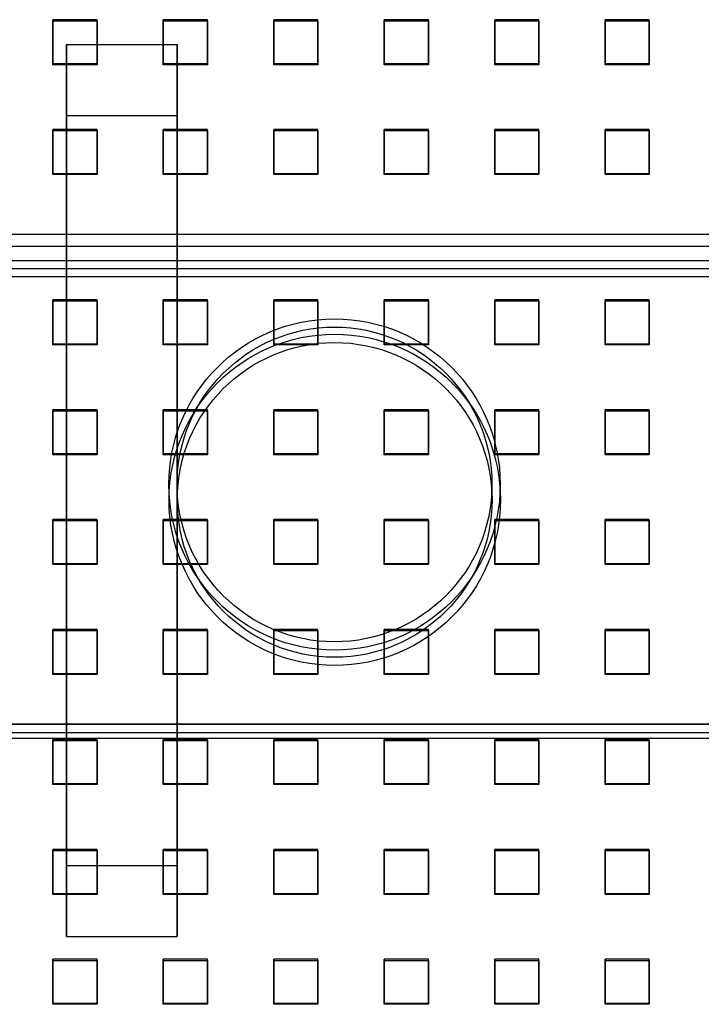
# Model space of a CAD drawing. Units: millimetres. Extents: x -1 to 297, y 0 to 200.
# Drawn here: x 48 to 55, y 135 to 147 of the extents above; entities that cross this region are included whole.
import ezdxf

# ---------------------------------------------------------------- set-up
doc = ezdxf.new("R2010")
doc.units = ezdxf.units.MM

msp = doc.modelspace()

# ---------------------------------------------------------------- linework, layer by layer
at = {"color": 7, "linetype": 'Continuous', "lineweight": 25}
for p, q in [((48.6411828, 146.5514867), (48.1411828, 146.5514867)), ((48.1411828, 146.5395915), (48.1411828, 146.5514867)), ((48.1411828, 146.5514867), (48.1411828, 146.0537558)), ((48.1411828, 146.5395915), (48.6411828, 146.5395915)), ((48.1411828, 146.0418606), (48.1411828, 146.5395915)), ((48.6411828, 146.5395915), (48.6411828, 146.5514867)), ((48.6411828, 146.0537558), (48.6411828, 146.5514867)), ((48.6411828, 146.5395915), (48.6411828, 146.0418606)), ((49.8911828, 146.5514867), (49.3911828, 146.5514867)), ((49.3911828, 146.5395915), (49.3911828, 146.5514867)), ((49.3911828, 146.5514867), (49.3911828, 146.0537558)), ((49.3911828, 146.5395915), (49.8911828, 146.5395915)), ((49.3911828, 146.0418606), (49.3911828, 146.5395915)), ((49.8911828, 146.0537558), (49.8911828, 146.5514867)), ((49.8911828, 146.5395915), (49.8911828, 146.5514867)), ((49.8911828, 146.5395915), (49.8911828, 146.0418606)), ((51.1411828, 146.5514867), (50.6411828, 146.5514867)), ((50.6411828, 146.5395915), (50.6411828, 146.5514867)), ((50.6411828, 146.5514867), (50.6411828, 146.0537558)), ((50.6411828, 146.5395915), (51.1411828, 146.5395915)), ((50.6411828, 146.0418606), (50.6411828, 146.5395915)), ((51.1411828, 146.5395915), (51.1411828, 146.5514867)), ((51.1411828, 146.0537558), (51.1411828, 146.5514867)), ((51.1411828, 146.5395915), (51.1411828, 146.0418606)), ((51.8911828, 146.5395915), (51.8911828, 146.5514867)), ((51.8911828, 146.5514867), (51.8911828, 146.0537558)), ((52.3911828, 146.5514867), (51.8911828, 146.5514867)), ((51.8911828, 146.0418606), (51.8911828, 146.5395915)), ((51.8911828, 146.5395915), (52.3911828, 146.5395915)), ((52.3911828, 146.0537558), (52.3911828, 146.5514867)), ((52.3911828, 146.5395915), (52.3911828, 146.5514867)), ((52.3911828, 146.5395915), (52.3911828, 146.0418606)), ((53.6411828, 146.5514867), (53.1411828, 146.5514867)), ((53.1411828, 146.5395915), (53.1411828, 146.5514867)), ((53.1411828, 146.5514867), (53.1411828, 146.0537558)), ((53.1411828, 146.5395915), (53.6411828, 146.5395915)), ((53.1411828, 146.0418606), (53.1411828, 146.5395915)), ((53.6411828, 146.5395915), (53.6411828, 146.5514867)), ((53.6411828, 146.0537558), (53.6411828, 146.5514867)), ((53.6411828, 146.5395915), (53.6411828, 146.0418606)), ((54.3911828, 146.5395915), (54.3911828, 146.5514867)), ((54.8911828, 146.5514867), (54.3911828, 146.5514867)), ((54.3911828, 146.5514867), (54.3911828, 146.0537558)), ((54.3911828, 146.0418606), (54.3911828, 146.5395915)), ((54.3911828, 146.5395915), (54.8911828, 146.5395915)), ((54.8911828, 146.0537558), (54.8911828, 146.5514867)), ((54.8911828, 146.5395915), (54.8911828, 146.5514867)), ((54.8911828, 146.5395915), (54.8911828, 146.0418606)), ((48.2974328, 136.9762135), (48.2974328, 146.2696522)), ((48.2974328, 146.2696522), (49.5474328, 146.2696522)), ((48.2974328, 146.2696522), (48.2974328, 145.4661677)), ((49.5474328, 136.9762135), (49.5474328, 146.2696522)), ((49.5474328, 146.2696522), (49.5474328, 145.4661677)), ((48.1411828, 146.0418606), (48.1411828, 146.0537558)), ((48.1411828, 146.0537558), (48.6411828, 146.0537558)), ((48.6411828, 146.0418606), (48.1411828, 146.0418606)), ((48.6411828, 146.0418606), (48.6411828, 146.0537558)), ((49.3911828, 146.0418606), (49.3911828, 146.0537558)), ((49.3911828, 146.0537558), (49.8911828, 146.0537558)), ((49.8911828, 146.0418606), (49.3911828, 146.0418606)), ((49.8911828, 146.0418606), (49.8911828, 146.0537558)), ((50.6411828, 146.0418606), (50.6411828, 146.0537558)), ((50.6411828, 146.0537558), (51.1411828, 146.0537558)), ((51.1411828, 146.0418606), (50.6411828, 146.0418606)), ((51.1411828, 146.0418606), (51.1411828, 146.0537558)), ((51.8911828, 146.0418606), (51.8911828, 146.0537558)), ((51.8911828, 146.0537558), (52.3911828, 146.0537558)), ((52.3911828, 146.0418606), (51.8911828, 146.0418606)), ((52.3911828, 146.0418606), (52.3911828, 146.0537558)), ((53.1411828, 146.0418606), (53.1411828, 146.0537558)), ((53.1411828, 146.0537558), (53.6411828, 146.0537558)), ((53.6411828, 146.0418606), (53.1411828, 146.0418606)), ((53.6411828, 146.0418606), (53.6411828, 146.0537558)), ((54.3911828, 146.0418606), (54.3911828, 146.0537558)), ((54.3911828, 146.0537558), (54.8911828, 146.0537558)), ((54.8911828, 146.0418606), (54.3911828, 146.0418606)), ((54.8911828, 146.0418606), (54.8911828, 146.0537558)), ((48.2974328, 145.4661677), (48.2974328, 136.172729)), ((48.2974328, 145.4661677), (49.5474328, 145.4661677)), ((49.5474328, 145.4661677), (49.5474328, 136.172729)), ((48.6411828, 145.3071595), (48.1411828, 145.3071595)), ((48.1411828, 145.2952642), (48.1411828, 145.3071595)), ((48.1411828, 145.3071595), (48.1411828, 144.8094286)), ((48.1411828, 145.2952642), (48.6411828, 145.2952642)), ((48.1411828, 144.7975333), (48.1411828, 145.2952642)), ((48.6411828, 145.2952642), (48.6411828, 145.3071595)), ((48.6411828, 144.8094286), (48.6411828, 145.3071595)), ((48.6411828, 145.2952642), (48.6411828, 144.7975333)), ((49.8911828, 145.3071595), (49.3911828, 145.3071595)), ((49.3911828, 145.2952642), (49.3911828, 145.3071595)), ((49.3911828, 145.3071595), (49.3911828, 144.8094286)), ((49.3911828, 145.2952642), (49.8911828, 145.2952642)), ((49.3911828, 144.7975333), (49.3911828, 145.2952642)), ((49.8911828, 145.2952642), (49.8911828, 145.3071595)), ((49.8911828, 144.8094286), (49.8911828, 145.3071595)), ((49.8911828, 145.2952642), (49.8911828, 144.7975333)), ((51.1411828, 145.3071595), (50.6411828, 145.3071595)), ((50.6411828, 145.2952642), (50.6411828, 145.3071595)), ((50.6411828, 145.3071595), (50.6411828, 144.8094286)), ((50.6411828, 145.2952642), (51.1411828, 145.2952642)), ((50.6411828, 144.7975333), (50.6411828, 145.2952642)), ((51.1411828, 145.2952642), (51.1411828, 145.3071595)), ((51.1411828, 144.8094286), (51.1411828, 145.3071595)), ((51.1411828, 145.2952642), (51.1411828, 144.7975333)), ((52.3911828, 145.3071595), (51.8911828, 145.3071595)), ((51.8911828, 145.2952642), (51.8911828, 145.3071595)), ((51.8911828, 145.3071595), (51.8911828, 144.8094286)), ((51.8911828, 145.2952642), (52.3911828, 145.2952642)), ((51.8911828, 144.7975333), (51.8911828, 145.2952642)), ((52.3911828, 145.2952642), (52.3911828, 145.3071595)), ((52.3911828, 144.8094286), (52.3911828, 145.3071595)), ((52.3911828, 145.2952642), (52.3911828, 144.7975333)), ((53.6411828, 145.3071595), (53.1411828, 145.3071595)), ((53.1411828, 145.2952642), (53.1411828, 145.3071595)), ((53.1411828, 145.3071595), (53.1411828, 144.8094286)), ((53.1411828, 145.2952642), (53.6411828, 145.2952642)), ((53.1411828, 144.7975333), (53.1411828, 145.2952642)), ((53.6411828, 145.2952642), (53.6411828, 145.3071595)), ((53.6411828, 144.8094286), (53.6411828, 145.3071595)), ((53.6411828, 145.2952642), (53.6411828, 144.7975333)), ((54.8911828, 145.3071595), (54.3911828, 145.3071595)), ((54.3911828, 145.2952642), (54.3911828, 145.3071595)), ((54.3911828, 145.3071595), (54.3911828, 144.8094286)), ((54.3911828, 145.2952642), (54.8911828, 145.2952642)), ((54.3911828, 144.7975333), (54.3911828, 145.2952642)), ((54.8911828, 145.2952642), (54.8911828, 145.3071595)), ((54.8911828, 144.8094286), (54.8911828, 145.3071595)), ((54.8911828, 145.2952642), (54.8911828, 144.7975333)), ((48.1411828, 144.7975333), (48.1411828, 144.8094286)), ((48.1411828, 144.8094286), (48.6411828, 144.8094286)), ((48.6411828, 144.7975333), (48.1411828, 144.7975333)), ((48.6411828, 144.7975333), (48.6411828, 144.8094286)), ((49.3911828, 144.7975333), (49.3911828, 144.8094286)), ((49.3911828, 144.8094286), (49.8911828, 144.8094286)), ((49.8911828, 144.7975333), (49.3911828, 144.7975333)), ((49.8911828, 144.7975333), (49.8911828, 144.8094286)), ((50.6411828, 144.7975333), (50.6411828, 144.8094286)), ((50.6411828, 144.8094286), (51.1411828, 144.8094286)), ((51.1411828, 144.7975333), (50.6411828, 144.7975333)), ((51.1411828, 144.7975333), (51.1411828, 144.8094286)), ((51.8911828, 144.7975333), (51.8911828, 144.8094286)), ((51.8911828, 144.8094286), (52.3911828, 144.8094286)), ((52.3911828, 144.7975333), (51.8911828, 144.7975333)), ((52.3911828, 144.7975333), (52.3911828, 144.8094286)), ((53.1411828, 144.7975333), (53.1411828, 144.8094286)), ((53.1411828, 144.8094286), (53.6411828, 144.8094286)), ((53.6411828, 144.7975333), (53.1411828, 144.7975333)), ((53.6411828, 144.7975333), (53.6411828, 144.8094286)), ((54.3911828, 144.7975333), (54.3911828, 144.8094286)), ((54.3911828, 144.8094286), (54.8911828, 144.8094286)), ((54.8911828, 144.7975333), (54.3911828, 144.7975333)), ((54.8911828, 144.7975333), (54.8911828, 144.8094286)), ((35.8911828, 144.1250486), (148.3911828, 144.1250486)), ((149.0161828, 143.9824004), (35.2661828, 143.9824004)), ((149.0161828, 143.8199004), (35.2661828, 143.8199004)), ((148.7036828, 143.7326619), (35.7036828, 143.7326619)), ((148.6099328, 143.6389119), (35.7974328, 143.6389119)), ((48.1411828, 143.369307), (48.1411828, 143.3812023)), ((48.1411828, 143.3812023), (48.1411828, 142.8834714)), ((48.6411828, 143.3812023), (48.1411828, 143.3812023)), ((48.1411828, 143.369307), (48.6411828, 143.369307)), ((48.1411828, 142.8715761), (48.1411828, 143.369307)), ((48.6411828, 143.369307), (48.6411828, 143.3812023)), ((48.6411828, 142.8834714), (48.6411828, 143.3812023)), ((48.6411828, 143.369307), (48.6411828, 142.8715761)), ((49.8911828, 143.3812023), (49.3911828, 143.3812023)), ((49.3911828, 143.369307), (49.3911828, 143.3812023)), ((49.3911828, 143.3812023), (49.3911828, 142.8834714)), ((49.3911828, 143.369307), (49.8911828, 143.369307)), ((49.3911828, 142.8715761), (49.3911828, 143.369307)), ((49.8911828, 143.369307), (49.8911828, 143.3812023)), ((49.8911828, 142.8834714), (49.8911828, 143.3812023)), ((49.8911828, 143.369307), (49.8911828, 142.8715761)), ((51.1411828, 143.3812023), (50.6411828, 143.3812023)), ((50.6411828, 143.369307), (50.6411828, 143.3812023)), ((50.6411828, 143.3812023), (50.6411828, 142.8834714)), ((50.6411828, 143.369307), (51.1411828, 143.369307)), ((50.6411828, 142.8715761), (50.6411828, 143.369307)), ((51.1411828, 143.369307), (51.1411828, 143.3812023)), ((51.1411828, 142.8834714), (51.1411828, 143.3812023)), ((51.1411828, 143.369307), (51.1411828, 142.8715761)), ((52.3911828, 143.3812023), (51.8911828, 143.3812023)), ((51.8911828, 143.369307), (51.8911828, 143.3812023)), ((51.8911828, 143.3812023), (51.8911828, 142.8834714)), ((51.8911828, 143.369307), (52.3911828, 143.369307)), ((51.8911828, 142.8715761), (51.8911828, 143.369307)), ((52.3911828, 143.369307), (52.3911828, 143.3812023)), ((52.3911828, 142.8834714), (52.3911828, 143.3812023)), ((52.3911828, 143.369307), (52.3911828, 142.8715761)), ((53.1411828, 143.369307), (53.1411828, 143.3812023)), ((53.1411828, 143.3812023), (53.1411828, 142.8834714)), ((53.6411828, 143.3812023), (53.1411828, 143.3812023)), ((53.1411828, 143.369307), (53.6411828, 143.369307)), ((53.1411828, 142.8715761), (53.1411828, 143.369307)), ((53.6411828, 143.369307), (53.6411828, 143.3812023)), ((53.6411828, 142.8834714), (53.6411828, 143.3812023)), ((53.6411828, 143.369307), (53.6411828, 142.8715761)), ((54.8911828, 143.3812023), (54.3911828, 143.3812023)), ((54.3911828, 143.369307), (54.3911828, 143.3812023)), ((54.3911828, 143.3812023), (54.3911828, 142.8834714)), ((54.3911828, 143.369307), (54.8911828, 143.369307)), ((54.3911828, 142.8715761), (54.3911828, 143.369307)), ((54.8911828, 143.369307), (54.8911828, 143.3812023)), ((54.8911828, 142.8834714), (54.8911828, 143.3812023)), ((54.8911828, 143.369307), (54.8911828, 142.8715761)), ((48.1411828, 142.8715761), (48.1411828, 142.8834714)), ((48.1411828, 142.8834714), (48.6411828, 142.8834714)), ((48.6411828, 142.8715761), (48.1411828, 142.8715761)), ((48.6411828, 142.8715761), (48.6411828, 142.8834714)), ((49.3911828, 142.8715761), (49.3911828, 142.8834714)), ((49.3911828, 142.8834714), (49.8911828, 142.8834714)), ((49.8911828, 142.8715761), (49.3911828, 142.8715761)), ((49.8911828, 142.8715761), (49.8911828, 142.8834714)), ((50.6411828, 142.8715761), (50.6411828, 142.8834714)), ((50.6411828, 142.8834714), (51.1411828, 142.8834714)), ((51.1411828, 142.8715761), (50.6411828, 142.8715761)), ((51.1411828, 142.8715761), (51.1411828, 142.8834714)), ((51.8911828, 142.8715761), (51.8911828, 142.8834714)), ((51.8911828, 142.8834714), (52.3911828, 142.8834714)), ((52.3911828, 142.8715761), (51.8911828, 142.8715761)), ((52.3911828, 142.8715761), (52.3911828, 142.8834714)), ((53.1411828, 142.8715761), (53.1411828, 142.8834714)), ((53.1411828, 142.8834714), (53.6411828, 142.8834714)), ((53.6411828, 142.8715761), (53.1411828, 142.8715761)), ((53.6411828, 142.8715761), (53.6411828, 142.8834714)), ((54.3911828, 142.8715761), (54.3911828, 142.8834714)), ((54.3911828, 142.8834714), (54.8911828, 142.8834714)), ((54.8911828, 142.8715761), (54.3911828, 142.8715761)), ((54.8911828, 142.8715761), (54.8911828, 142.8834714)), ((48.6411828, 142.136875), (48.1411828, 142.136875)), ((48.1411828, 142.1249798), (48.1411828, 142.136875)), ((48.1411828, 142.136875), (48.1411828, 141.6391441)), ((48.1411828, 142.1249798), (48.6411828, 142.1249798)), ((48.1411828, 141.6272489), (48.1411828, 142.1249798)), ((48.6411828, 142.1249798), (48.6411828, 142.136875)), ((48.6411828, 141.6391441), (48.6411828, 142.136875)), ((48.6411828, 142.1249798), (48.6411828, 141.6272489)), ((49.3911828, 142.1249798), (49.3911828, 142.136875)), ((49.3911828, 142.136875), (49.3911828, 141.6391441)), ((49.8911828, 142.136875), (49.3911828, 142.136875)), ((49.3911828, 142.1249798), (49.8911828, 142.1249798)), ((49.3911828, 141.6272489), (49.3911828, 142.1249798)), ((49.8911828, 141.6391441), (49.8911828, 142.136875)), ((49.8911828, 142.1249798), (49.8911828, 142.136875)), ((49.8911828, 142.1249798), (49.8911828, 141.6272489)), ((51.1411828, 142.136875), (50.6411828, 142.136875)), ((50.6411828, 142.1249798), (50.6411828, 142.136875)), ((50.6411828, 142.136875), (50.6411828, 141.6391441)), ((50.6411828, 142.1249798), (51.1411828, 142.1249798)), ((50.6411828, 141.6272489), (50.6411828, 142.1249798)), ((51.1411828, 142.1249798), (51.1411828, 142.136875)), ((51.1411828, 141.6391441), (51.1411828, 142.136875)), ((51.1411828, 142.1249798), (51.1411828, 141.6272489)), ((52.3911828, 142.136875), (51.8911828, 142.136875)), ((51.8911828, 142.1249798), (51.8911828, 142.136875)), ((51.8911828, 142.136875), (51.8911828, 141.6391441)), ((51.8911828, 142.1249798), (52.3911828, 142.1249798)), ((51.8911828, 141.6272489), (51.8911828, 142.1249798)), ((52.3911828, 142.1249798), (52.3911828, 142.136875)), ((52.3911828, 141.6391441), (52.3911828, 142.136875)), ((52.3911828, 142.1249798), (52.3911828, 141.6272489)), ((53.1411828, 142.1249798), (53.1411828, 142.136875)), ((53.1411828, 142.136875), (53.1411828, 141.6391441)), ((53.6411828, 142.136875), (53.1411828, 142.136875)), ((53.1411828, 142.1249798), (53.6411828, 142.1249798)), ((53.1411828, 141.6272489), (53.1411828, 142.1249798)), ((53.6411828, 142.1249798), (53.6411828, 142.136875)), ((53.6411828, 141.6391441), (53.6411828, 142.136875)), ((53.6411828, 142.1249798), (53.6411828, 141.6272489)), ((54.8911828, 142.136875), (54.3911828, 142.136875)), ((54.3911828, 142.1249798), (54.3911828, 142.136875)), ((54.3911828, 142.136875), (54.3911828, 141.6391441)), ((54.3911828, 142.1249798), (54.8911828, 142.1249798)), ((54.3911828, 141.6272489), (54.3911828, 142.1249798)), ((54.8911828, 142.1249798), (54.8911828, 142.136875)), ((54.8911828, 141.6391441), (54.8911828, 142.136875)), ((54.8911828, 142.1249798), (54.8911828, 141.6272489)), ((48.1411828, 141.6272489), (48.1411828, 141.6391441)), ((48.1411828, 141.6391441), (48.6411828, 141.6391441)), ((48.6411828, 141.6272489), (48.1411828, 141.6272489)), ((48.6411828, 141.6272489), (48.6411828, 141.6391441)), ((49.3911828, 141.6272489), (49.3911828, 141.6391441)), ((49.3911828, 141.6391441), (49.8911828, 141.6391441)), ((49.8911828, 141.6272489), (49.3911828, 141.6272489)), ((49.8911828, 141.6272489), (49.8911828, 141.6391441)), ((50.6411828, 141.6272489), (50.6411828, 141.6391441)), ((50.6411828, 141.6391441), (51.1411828, 141.6391441)), ((51.1411828, 141.6272489), (50.6411828, 141.6272489)), ((51.1411828, 141.6272489), (51.1411828, 141.6391441)), ((51.8911828, 141.6272489), (51.8911828, 141.6391441)), ((51.8911828, 141.6391441), (52.3911828, 141.6391441)), ((52.3911828, 141.6272489), (51.8911828, 141.6272489)), ((52.3911828, 141.6272489), (52.3911828, 141.6391441)), ((53.1411828, 141.6272489), (53.1411828, 141.6391441)), ((53.1411828, 141.6391441), (53.6411828, 141.6391441)), ((53.6411828, 141.6272489), (53.1411828, 141.6272489)), ((53.6411828, 141.6272489), (53.6411828, 141.6391441)), ((54.3911828, 141.6272489), (54.3911828, 141.6391441)), ((54.3911828, 141.6391441), (54.8911828, 141.6391441)), ((54.8911828, 141.6272489), (54.3911828, 141.6272489)), ((54.8911828, 141.6272489), (54.8911828, 141.6391441)), ((49.4536828, 141.29011), (49.4536828, 141.1196911)), ((49.5474328, 141.29011), (49.5474328, 141.1192627)), ((53.1099328, 141.1192646), (53.1099328, 141.29011)), ((53.2036828, 141.1196953), (53.2036828, 141.29011)), ((48.1411828, 140.8806525), (48.1411828, 140.8925477)), ((48.1411828, 140.8925477), (48.1411828, 140.3948168)), ((48.6411828, 140.8925477), (48.1411828, 140.8925477)), ((48.6411828, 140.8806525), (48.6411828, 140.8925477)), ((48.6411828, 140.3948168), (48.6411828, 140.8925477)), ((49.8911828, 140.8925477), (49.3911828, 140.8925477)), ((49.3911828, 140.8806525), (49.3911828, 140.8925477)), ((49.3911828, 140.8925477), (49.3911828, 140.3948168)), ((49.8911828, 140.3948168), (49.8911828, 140.8925477)), ((49.8911828, 140.8806525), (49.8911828, 140.8925477)), ((50.6411828, 140.8806525), (50.6411828, 140.8925477)), ((50.6411828, 140.8925477), (50.6411828, 140.3948168)), ((51.1411828, 140.8925477), (50.6411828, 140.8925477)), ((51.1411828, 140.3948168), (51.1411828, 140.8925477)), ((51.1411828, 140.8806525), (51.1411828, 140.8925477)), ((51.8911828, 140.8806525), (51.8911828, 140.8925477)), ((51.8911828, 140.8925477), (51.8911828, 140.3948168)), ((52.3911828, 140.8925477), (51.8911828, 140.8925477)), ((52.3911828, 140.3948168), (52.3911828, 140.8925477)), ((52.3911828, 140.8806525), (52.3911828, 140.8925477)), ((53.1411828, 140.8806525), (53.1411828, 140.8925477)), ((53.1411828, 140.8925477), (53.1411828, 140.3948168)), ((53.6411828, 140.8925477), (53.1411828, 140.8925477)), ((53.6411828, 140.3948168), (53.6411828, 140.8925477)), ((53.6411828, 140.8806525), (53.6411828, 140.8925477)), ((54.8911828, 140.8925477), (54.3911828, 140.8925477)), ((54.3911828, 140.8806525), (54.3911828, 140.8925477)), ((54.3911828, 140.8925477), (54.3911828, 140.3948168)), ((54.8911828, 140.8806525), (54.8911828, 140.8925477)), ((54.8911828, 140.3948168), (54.8911828, 140.8925477)), ((48.1411828, 140.8806525), (48.6411828, 140.8806525)), ((48.1411828, 140.3829216), (48.1411828, 140.8806525)), ((48.6411828, 140.8806525), (48.6411828, 140.3829216)), ((49.3911828, 140.8806525), (49.8911828, 140.8806525)), ((49.3911828, 140.3829216), (49.3911828, 140.8806525)), ((49.8911828, 140.8806525), (49.8911828, 140.3829216)), ((50.6411828, 140.8806525), (51.1411828, 140.8806525)), ((50.6411828, 140.3829216), (50.6411828, 140.8806525)), ((51.1411828, 140.8806525), (51.1411828, 140.3829216)), ((51.8911828, 140.3829216), (51.8911828, 140.8806525)), ((51.8911828, 140.8806525), (52.3911828, 140.8806525)), ((52.3911828, 140.8806525), (52.3911828, 140.3829216)), ((53.1411828, 140.8806525), (53.6411828, 140.8806525)), ((53.1411828, 140.3829216), (53.1411828, 140.8806525)), ((53.6411828, 140.8806525), (53.6411828, 140.3829216)), ((54.3911828, 140.8806525), (54.8911828, 140.8806525)), ((54.3911828, 140.3829216), (54.3911828, 140.8806525)), ((54.8911828, 140.8806525), (54.8911828, 140.3829216)), ((48.1411828, 140.3829216), (48.1411828, 140.3948168)), ((48.1411828, 140.3948168), (48.6411828, 140.3948168)), ((48.6411828, 140.3829216), (48.1411828, 140.3829216)), ((48.6411828, 140.3829216), (48.6411828, 140.3948168)), ((49.3911828, 140.3829216), (49.3911828, 140.3948168)), ((49.3911828, 140.3948168), (49.8911828, 140.3948168)), ((49.8911828, 140.3829216), (49.3911828, 140.3829216)), ((49.8911828, 140.3829216), (49.8911828, 140.3948168)), ((50.6411828, 140.3829216), (50.6411828, 140.3948168)), ((50.6411828, 140.3948168), (51.1411828, 140.3948168)), ((51.1411828, 140.3829216), (50.6411828, 140.3829216)), ((51.1411828, 140.3829216), (51.1411828, 140.3948168)), ((51.8911828, 140.3829216), (51.8911828, 140.3948168)), ((51.8911828, 140.3948168), (52.3911828, 140.3948168)), ((52.3911828, 140.3829216), (51.8911828, 140.3829216)), ((52.3911828, 140.3829216), (52.3911828, 140.3948168)), ((53.1411828, 140.3829216), (53.1411828, 140.3948168)), ((53.1411828, 140.3948168), (53.6411828, 140.3948168)), ((53.6411828, 140.3829216), (53.1411828, 140.3829216)), ((53.6411828, 140.3829216), (53.6411828, 140.3948168)), ((54.3911828, 140.3829216), (54.3911828, 140.3948168)), ((54.3911828, 140.3948168), (54.8911828, 140.3948168)), ((54.8911828, 140.3829216), (54.3911828, 140.3829216)), ((54.8911828, 140.3829216), (54.8911828, 140.3948168)), ((48.6411828, 139.6482205), (48.1411828, 139.6482205)), ((48.1411828, 139.6363252), (48.1411828, 139.6482205)), ((48.1411828, 139.6482205), (48.1411828, 139.1504896)), ((48.1411828, 139.6363252), (48.6411828, 139.6363252)), ((48.1411828, 139.1385943), (48.1411828, 139.6363252)), ((48.6411828, 139.6363252), (48.6411828, 139.6482205)), ((48.6411828, 139.1504896), (48.6411828, 139.6482205)), ((48.6411828, 139.6363252), (48.6411828, 139.1385943)), ((49.8911828, 139.6482205), (49.3911828, 139.6482205)), ((49.3911828, 139.6363252), (49.3911828, 139.6482205)), ((49.3911828, 139.6482205), (49.3911828, 139.1504896)), ((49.3911828, 139.6363252), (49.8911828, 139.6363252)), ((49.3911828, 139.1385943), (49.3911828, 139.6363252)), ((49.8911828, 139.1504896), (49.8911828, 139.6482205)), ((49.8911828, 139.6363252), (49.8911828, 139.6482205)), ((49.8911828, 139.6363252), (49.8911828, 139.1385943)), ((50.6411828, 139.6363252), (50.6411828, 139.6482205)), ((50.6411828, 139.6482205), (50.6411828, 139.1504896)), ((51.1411828, 139.6482205), (50.6411828, 139.6482205)), ((50.6411828, 139.1385943), (50.6411828, 139.6363252)), ((50.6411828, 139.6363252), (51.1411828, 139.6363252)), ((51.1411828, 139.1504896), (51.1411828, 139.6482205)), ((51.1411828, 139.6363252), (51.1411828, 139.6482205)), ((51.1411828, 139.6363252), (51.1411828, 139.1385943)), ((52.3911828, 139.6482205), (51.8911828, 139.6482205)), ((51.8911828, 139.6363252), (51.8911828, 139.6482205)), ((51.8911828, 139.6482205), (51.8911828, 139.1504896)), ((51.8911828, 139.6363252), (52.3911828, 139.6363252)), ((51.8911828, 139.1385943), (51.8911828, 139.6363252)), ((52.3911828, 139.6363252), (52.3911828, 139.6482205)), ((52.3911828, 139.1504896), (52.3911828, 139.6482205)), ((52.3911828, 139.6363252), (52.3911828, 139.1385943)), ((53.6411828, 139.6482205), (53.1411828, 139.6482205)), ((53.1411828, 139.6363252), (53.1411828, 139.6482205)), ((53.1411828, 139.6482205), (53.1411828, 139.1504896)), ((53.1411828, 139.6363252), (53.6411828, 139.6363252)), ((53.1411828, 139.1385943), (53.1411828, 139.6363252)), ((53.6411828, 139.6363252), (53.6411828, 139.6482205)), ((53.6411828, 139.1504896), (53.6411828, 139.6482205)), ((53.6411828, 139.6363252), (53.6411828, 139.1385943)), ((54.3911828, 139.6363252), (54.3911828, 139.6482205)), ((54.3911828, 139.6482205), (54.3911828, 139.1504896)), ((54.8911828, 139.6482205), (54.3911828, 139.6482205)), ((54.3911828, 139.6363252), (54.8911828, 139.6363252)), ((54.3911828, 139.1385943), (54.3911828, 139.6363252)), ((54.8911828, 139.6363252), (54.8911828, 139.6482205)), ((54.8911828, 139.1504896), (54.8911828, 139.6482205)), ((54.8911828, 139.6363252), (54.8911828, 139.1385943)), ((48.1411828, 139.1385943), (48.1411828, 139.1504896)), ((48.1411828, 139.1504896), (48.6411828, 139.1504896)), ((48.6411828, 139.1385943), (48.1411828, 139.1385943)), ((48.6411828, 139.1385943), (48.6411828, 139.1504896)), ((49.3911828, 139.1385943), (49.3911828, 139.1504896)), ((49.3911828, 139.1504896), (49.8911828, 139.1504896)), ((49.8911828, 139.1385943), (49.3911828, 139.1385943)), ((49.8911828, 139.1385943), (49.8911828, 139.1504896)), ((50.6411828, 139.1385943), (50.6411828, 139.1504896)), ((50.6411828, 139.1504896), (51.1411828, 139.1504896)), ((51.1411828, 139.1385943), (50.6411828, 139.1385943)), ((51.1411828, 139.1385943), (51.1411828, 139.1504896)), ((51.8911828, 139.1385943), (51.8911828, 139.1504896)), ((51.8911828, 139.1504896), (52.3911828, 139.1504896)), ((52.3911828, 139.1385943), (51.8911828, 139.1385943)), ((52.3911828, 139.1385943), (52.3911828, 139.1504896)), ((53.1411828, 139.1385943), (53.1411828, 139.1504896)), ((53.1411828, 139.1504896), (53.6411828, 139.1504896)), ((53.6411828, 139.1385943), (53.1411828, 139.1385943)), ((53.6411828, 139.1385943), (53.6411828, 139.1504896)), ((54.3911828, 139.1385943), (54.3911828, 139.1504896)), ((54.3911828, 139.1504896), (54.8911828, 139.1504896)), ((54.8911828, 139.1385943), (54.3911828, 139.1385943)), ((54.8911828, 139.1385943), (54.8911828, 139.1504896)), ((35.2661828, 138.5824004), (149.0161828, 138.5824004)), ((35.7974328, 138.5763694), (148.6099328, 138.5763694)), ((35.7036828, 138.4826194), (148.7036828, 138.4826194)), ((35.2661828, 138.4199004), (149.0161828, 138.4199004)), ((48.6411828, 138.4038932), (48.1411828, 138.4038932)), ((48.1411828, 138.391998), (48.1411828, 138.4038932)), ((48.1411828, 138.4038932), (48.1411828, 137.9061623)), ((48.1411828, 138.391998), (48.6411828, 138.391998)), ((48.1411828, 137.8942671), (48.1411828, 138.391998)), ((48.6411828, 138.391998), (48.6411828, 138.4038932)), ((48.6411828, 137.9061623), (48.6411828, 138.4038932)), ((48.6411828, 138.391998), (48.6411828, 137.8942671)), ((49.3911828, 138.391998), (49.3911828, 138.4038932)), ((49.8911828, 138.4038932), (49.3911828, 138.4038932)), ((49.3911828, 138.4038932), (49.3911828, 137.9061623)), ((49.3911828, 138.391998), (49.8911828, 138.391998)), ((49.3911828, 137.8942671), (49.3911828, 138.391998)), ((49.8911828, 138.391998), (49.8911828, 138.4038932)), ((49.8911828, 137.9061623), (49.8911828, 138.4038932)), ((49.8911828, 138.391998), (49.8911828, 137.8942671)), ((50.6411828, 138.391998), (50.6411828, 138.4038932)), ((50.6411828, 138.4038932), (50.6411828, 137.9061623)), ((51.1411828, 138.4038932), (50.6411828, 138.4038932)), ((50.6411828, 137.8942671), (50.6411828, 138.391998)), ((50.6411828, 138.391998), (51.1411828, 138.391998)), ((51.1411828, 137.9061623), (51.1411828, 138.4038932)), ((51.1411828, 138.391998), (51.1411828, 138.4038932)), ((51.1411828, 138.391998), (51.1411828, 137.8942671)), ((51.8911828, 138.391998), (51.8911828, 138.4038932)), ((51.8911828, 138.4038932), (51.8911828, 137.9061623)), ((52.3911828, 138.4038932), (51.8911828, 138.4038932)), ((51.8911828, 137.8942671), (51.8911828, 138.391998)), ((51.8911828, 138.391998), (52.3911828, 138.391998)), ((52.3911828, 137.9061623), (52.3911828, 138.4038932)), ((52.3911828, 138.391998), (52.3911828, 138.4038932)), ((52.3911828, 138.391998), (52.3911828, 137.8942671)), ((53.6411828, 138.4038932), (53.1411828, 138.4038932)), ((53.1411828, 138.391998), (53.1411828, 138.4038932)), ((53.1411828, 138.4038932), (53.1411828, 137.9061623)), ((53.1411828, 138.391998), (53.6411828, 138.391998)), ((53.1411828, 137.8942671), (53.1411828, 138.391998)), ((53.6411828, 138.391998), (53.6411828, 138.4038932)), ((53.6411828, 137.9061623), (53.6411828, 138.4038932)), ((53.6411828, 138.391998), (53.6411828, 137.8942671)), ((54.3911828, 138.391998), (54.3911828, 138.4038932)), ((54.3911828, 138.4038932), (54.3911828, 137.9061623)), ((54.8911828, 138.4038932), (54.3911828, 138.4038932)), ((54.3911828, 137.8942671), (54.3911828, 138.391998)), ((54.3911828, 138.391998), (54.8911828, 138.391998)), ((54.8911828, 137.9061623), (54.8911828, 138.4038932)), ((54.8911828, 138.391998), (54.8911828, 138.4038932)), ((54.8911828, 138.391998), (54.8911828, 137.8942671)), ((48.1411828, 137.8942671), (48.1411828, 137.9061623)), ((48.1411828, 137.9061623), (48.6411828, 137.9061623)), ((48.6411828, 137.8942671), (48.1411828, 137.8942671)), ((48.6411828, 137.8942671), (48.6411828, 137.9061623)), ((49.3911828, 137.8942671), (49.3911828, 137.9061623)), ((49.3911828, 137.9061623), (49.8911828, 137.9061623)), ((49.8911828, 137.8942671), (49.3911828, 137.8942671)), ((49.8911828, 137.8942671), (49.8911828, 137.9061623)), ((50.6411828, 137.8942671), (50.6411828, 137.9061623)), ((50.6411828, 137.9061623), (51.1411828, 137.9061623)), ((51.1411828, 137.8942671), (50.6411828, 137.8942671)), ((51.1411828, 137.8942671), (51.1411828, 137.9061623)), ((51.8911828, 137.8942671), (51.8911828, 137.9061623)), ((51.8911828, 137.9061623), (52.3911828, 137.9061623)), ((52.3911828, 137.8942671), (51.8911828, 137.8942671)), ((52.3911828, 137.8942671), (52.3911828, 137.9061623)), ((53.1411828, 137.8942671), (53.1411828, 137.9061623)), ((53.1411828, 137.9061623), (53.6411828, 137.9061623)), ((53.6411828, 137.8942671), (53.1411828, 137.8942671)), ((53.6411828, 137.8942671), (53.6411828, 137.9061623)), ((54.3911828, 137.8942671), (54.3911828, 137.9061623)), ((54.3911828, 137.9061623), (54.8911828, 137.9061623)), ((54.8911828, 137.8942671), (54.3911828, 137.8942671)), ((54.8911828, 137.8942671), (54.8911828, 137.9061623)), ((48.1411828, 137.1476707), (48.1411828, 137.1595659)), ((48.1411828, 137.1595659), (48.1411828, 136.661835)), ((48.6411828, 137.1595659), (48.1411828, 137.1595659)), ((48.1411828, 136.6499398), (48.1411828, 137.1476707)), ((48.1411828, 137.1476707), (48.6411828, 137.1476707)), ((48.6411828, 136.661835), (48.6411828, 137.1595659)), ((48.6411828, 137.1476707), (48.6411828, 137.1595659)), ((48.6411828, 137.1476707), (48.6411828, 136.6499398)), ((49.8911828, 137.1595659), (49.3911828, 137.1595659)), ((49.3911828, 137.1476707), (49.3911828, 137.1595659)), ((49.3911828, 137.1595659), (49.3911828, 136.661835)), ((49.3911828, 137.1476707), (49.8911828, 137.1476707)), ((49.3911828, 136.6499398), (49.3911828, 137.1476707)), ((49.8911828, 137.1476707), (49.8911828, 137.1595659)), ((49.8911828, 136.661835), (49.8911828, 137.1595659)), ((49.8911828, 137.1476707), (49.8911828, 136.6499398)), ((51.1411828, 137.1595659), (50.6411828, 137.1595659)), ((50.6411828, 137.1476707), (50.6411828, 137.1595659)), ((50.6411828, 137.1595659), (50.6411828, 136.661835)), ((50.6411828, 137.1476707), (51.1411828, 137.1476707)), ((50.6411828, 136.6499398), (50.6411828, 137.1476707)), ((51.1411828, 137.1476707), (51.1411828, 137.1595659)), ((51.1411828, 136.661835), (51.1411828, 137.1595659)), ((51.1411828, 137.1476707), (51.1411828, 136.6499398)), ((52.3911828, 137.1595659), (51.8911828, 137.1595659)), ((51.8911828, 137.1476707), (51.8911828, 137.1595659)), ((51.8911828, 137.1595659), (51.8911828, 136.661835)), ((51.8911828, 137.1476707), (52.3911828, 137.1476707)), ((51.8911828, 136.6499398), (51.8911828, 137.1476707)), ((52.3911828, 137.1476707), (52.3911828, 137.1595659)), ((52.3911828, 136.661835), (52.3911828, 137.1595659)), ((52.3911828, 137.1476707), (52.3911828, 136.6499398)), ((53.6411828, 137.1595659), (53.1411828, 137.1595659)), ((53.1411828, 137.1476707), (53.1411828, 137.1595659)), ((53.1411828, 137.1595659), (53.1411828, 136.661835)), ((53.1411828, 137.1476707), (53.6411828, 137.1476707)), ((53.1411828, 136.6499398), (53.1411828, 137.1476707)), ((53.6411828, 137.1476707), (53.6411828, 137.1595659)), ((53.6411828, 136.661835), (53.6411828, 137.1595659)), ((53.6411828, 137.1476707), (53.6411828, 136.6499398)), ((54.8911828, 137.1595659), (54.3911828, 137.1595659)), ((54.3911828, 137.1476707), (54.3911828, 137.1595659)), ((54.3911828, 137.1595659), (54.3911828, 136.661835)), ((54.3911828, 137.1476707), (54.8911828, 137.1476707)), ((54.3911828, 136.6499398), (54.3911828, 137.1476707)), ((54.8911828, 137.1476707), (54.8911828, 137.1595659)), ((54.8911828, 136.661835), (54.8911828, 137.1595659)), ((54.8911828, 137.1476707), (54.8911828, 136.6499398)), ((48.2974328, 136.172729), (48.2974328, 136.9762135)), ((48.2974328, 136.9762135), (49.5474328, 136.9762135)), ((49.5474328, 136.172729), (49.5474328, 136.9762135)), ((48.1411828, 136.6499398), (48.1411828, 136.661835)), ((48.1411828, 136.661835), (48.6411828, 136.661835)), ((48.6411828, 136.6499398), (48.1411828, 136.6499398)), ((48.6411828, 136.6499398), (48.6411828, 136.661835)), ((49.3911828, 136.6499398), (49.3911828, 136.661835)), ((49.3911828, 136.661835), (49.8911828, 136.661835)), ((49.8911828, 136.6499398), (49.3911828, 136.6499398)), ((49.8911828, 136.6499398), (49.8911828, 136.661835)), ((50.6411828, 136.6499398), (50.6411828, 136.661835)), ((50.6411828, 136.661835), (51.1411828, 136.661835)), ((51.1411828, 136.6499398), (50.6411828, 136.6499398)), ((51.1411828, 136.6499398), (51.1411828, 136.661835)), ((51.8911828, 136.6499398), (51.8911828, 136.661835)), ((51.8911828, 136.661835), (52.3911828, 136.661835)), ((52.3911828, 136.6499398), (51.8911828, 136.6499398)), ((52.3911828, 136.6499398), (52.3911828, 136.661835)), ((53.1411828, 136.6499398), (53.1411828, 136.661835)), ((53.1411828, 136.661835), (53.6411828, 136.661835)), ((53.6411828, 136.6499398), (53.1411828, 136.6499398)), ((53.6411828, 136.6499398), (53.6411828, 136.661835)), ((54.3911828, 136.6499398), (54.3911828, 136.661835)), ((54.3911828, 136.661835), (54.8911828, 136.661835)), ((54.8911828, 136.6499398), (54.3911828, 136.6499398)), ((54.8911828, 136.6499398), (54.8911828, 136.661835)), ((48.2974328, 136.172729), (49.5474328, 136.172729)), ((48.6411828, 135.9152387), (48.1411828, 135.9152387)), ((48.1411828, 135.9033434), (48.1411828, 135.9152387)), ((48.1411828, 135.9152387), (48.1411828, 135.4175078)), ((48.1411828, 135.9033434), (48.6411828, 135.9033434)), ((48.1411828, 135.4056125), (48.1411828, 135.9033434)), ((48.6411828, 135.9033434), (48.6411828, 135.9152387)), ((48.6411828, 135.4175078), (48.6411828, 135.9152387)), ((48.6411828, 135.9033434), (48.6411828, 135.4056125)), ((49.3911828, 135.9033434), (49.3911828, 135.9152387)), ((49.3911828, 135.9152387), (49.3911828, 135.4175078)), ((49.8911828, 135.9152387), (49.3911828, 135.9152387)), ((49.3911828, 135.4056125), (49.3911828, 135.9033434)), ((49.3911828, 135.9033434), (49.8911828, 135.9033434)), ((49.8911828, 135.4175078), (49.8911828, 135.9152387)), ((49.8911828, 135.9033434), (49.8911828, 135.9152387)), ((49.8911828, 135.9033434), (49.8911828, 135.4056125)), ((51.1411828, 135.9152387), (50.6411828, 135.9152387)), ((50.6411828, 135.9033434), (50.6411828, 135.9152387)), ((50.6411828, 135.9152387), (50.6411828, 135.4175078)), ((50.6411828, 135.9033434), (51.1411828, 135.9033434)), ((50.6411828, 135.4056125), (50.6411828, 135.9033434)), ((51.1411828, 135.9033434), (51.1411828, 135.9152387)), ((51.1411828, 135.4175078), (51.1411828, 135.9152387)), ((51.1411828, 135.9033434), (51.1411828, 135.4056125)), ((51.8911828, 135.9033434), (51.8911828, 135.9152387)), ((51.8911828, 135.9152387), (51.8911828, 135.4175078)), ((52.3911828, 135.9152387), (51.8911828, 135.9152387)), ((51.8911828, 135.9033434), (52.3911828, 135.9033434)), ((51.8911828, 135.4056125), (51.8911828, 135.9033434)), ((52.3911828, 135.4175078), (52.3911828, 135.9152387)), ((52.3911828, 135.9033434), (52.3911828, 135.9152387)), ((52.3911828, 135.9033434), (52.3911828, 135.4056125)), ((53.1411828, 135.9033434), (53.1411828, 135.9152387)), ((53.1411828, 135.9152387), (53.1411828, 135.4175078)), ((53.6411828, 135.9152387), (53.1411828, 135.9152387)), ((53.1411828, 135.4056125), (53.1411828, 135.9033434)), ((53.1411828, 135.9033434), (53.6411828, 135.9033434)), ((53.6411828, 135.4175078), (53.6411828, 135.9152387)), ((53.6411828, 135.9033434), (53.6411828, 135.9152387)), ((53.6411828, 135.9033434), (53.6411828, 135.4056125)), ((54.8911828, 135.9152387), (54.3911828, 135.9152387)), ((54.3911828, 135.9033434), (54.3911828, 135.9152387)), ((54.3911828, 135.9152387), (54.3911828, 135.4175078)), ((54.3911828, 135.9033434), (54.8911828, 135.9033434)), ((54.3911828, 135.4056125), (54.3911828, 135.9033434)), ((54.8911828, 135.9033434), (54.8911828, 135.9152387)), ((54.8911828, 135.4175078), (54.8911828, 135.9152387)), ((54.8911828, 135.9033434), (54.8911828, 135.4056125)), ((48.1411828, 135.4056125), (48.1411828, 135.4175078)), ((48.1411828, 135.4175078), (48.6411828, 135.4175078)), ((48.6411828, 135.4056125), (48.1411828, 135.4056125)), ((48.6411828, 135.4056125), (48.6411828, 135.4175078)), ((49.3911828, 135.4056125), (49.3911828, 135.4175078)), ((49.3911828, 135.4175078), (49.8911828, 135.4175078)), ((49.8911828, 135.4056125), (49.3911828, 135.4056125)), ((49.8911828, 135.4056125), (49.8911828, 135.4175078)), ((50.6411828, 135.4056125), (50.6411828, 135.4175078)), ((50.6411828, 135.4175078), (51.1411828, 135.4175078)), ((51.1411828, 135.4056125), (50.6411828, 135.4056125)), ((51.1411828, 135.4056125), (51.1411828, 135.4175078)), ((51.8911828, 135.4056125), (51.8911828, 135.4175078)), ((51.8911828, 135.4175078), (52.3911828, 135.4175078)), ((52.3911828, 135.4056125), (51.8911828, 135.4056125)), ((52.3911828, 135.4056125), (52.3911828, 135.4175078)), ((53.1411828, 135.4056125), (53.1411828, 135.4175078)), ((53.1411828, 135.4175078), (53.6411828, 135.4175078)), ((53.6411828, 135.4056125), (53.1411828, 135.4056125)), ((53.6411828, 135.4056125), (53.6411828, 135.4175078)), ((54.3911828, 135.4056125), (54.3911828, 135.4175078)), ((54.3911828, 135.4175078), (54.8911828, 135.4175078)), ((54.8911828, 135.4056125), (54.3911828, 135.4056125)), ((54.8911828, 135.4056125), (54.8911828, 135.4175078))]:
    msp.add_line(p, q, dxfattribs=at)
for centre, radius in [((51.3286814, 141.2900961), 1.8749941), ((51.3286814, 141.2900975), 1.7812437), ((51.3310103, 141.116033), 1.8749273), ((51.3298049, 141.1157162), 1.7813473)]:
    msp.add_circle(centre, radius, dxfattribs=at)

doc.saveas('drawing.dxf')
